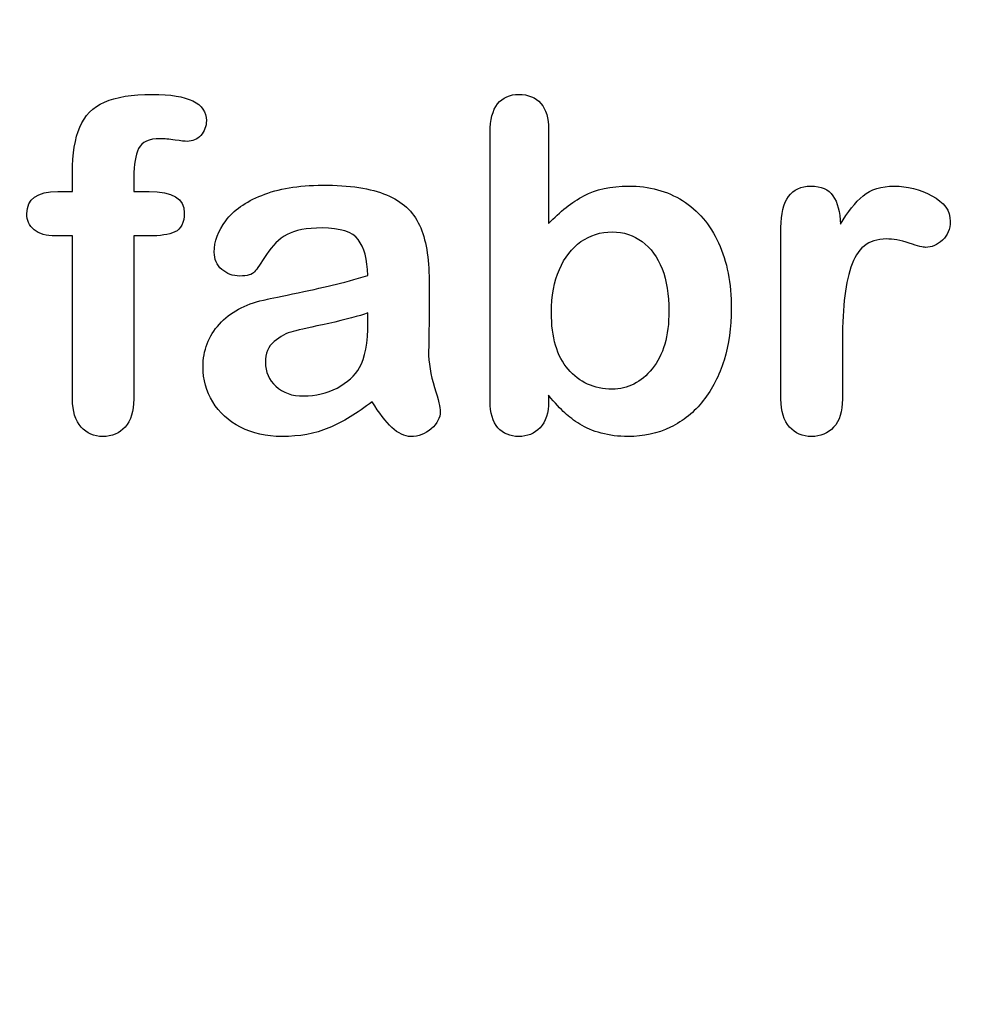
# Model space of a CAD drawing. Units: millimetres. Extents: x 0 to 360, y -49 to 204.
# Drawn here: x 240 to 254, y 0 to 14 of the extents above; entities that cross this region are included whole.
import ezdxf
from ezdxf import colors
from ezdxf.entities.mleader import LeaderData, LeaderLine
from ezdxf.math import Vec2, Vec3

# ---------------------------------------------------------------- set-up
doc = ezdxf.new("R2010")
doc.units = ezdxf.units.MM
doc.layers.add('Default', color=7, linetype='Continuous')
doc.layers.add('Predeterminado', color=7, linetype='Continuous')

# ---------------------------------------------------------------- blocks, each defined once
blk = doc.blocks.new('_DOT')
at = {"color": 0}
blk.add_line((0, 0), (-1, 0), dxfattribs=at)
at = {"color": 0, "const_width": 0.333}
blk.add_lwpolyline([(-0.1665, 0, 1), (0.1665, 0, 1)], format="xyb", close=True, dxfattribs=at)

msp = doc.modelspace()

# ---------------------------------------------------------------- linework, layer by layer
at = {"layer": 'Default', "color": 7, "linetype": 'Continuous'}
for p, q in [((248.0715, 12.7694), (248.0715, 11.3956)), ((248.0715, 12.7694), (248.0715, 11.3956)), ((240.9093, 11.8621), (241.1249, 11.8621)), ((240.9093, 11.8621), (241.1249, 11.8621))]:
    msp.add_line(p, q, dxfattribs=at)
for points, knots in [([(241.1249, 11.8621), (241.1249, 11.9522), (241.1249, 12.0423), (241.1249, 12.1324), (241.1249, 12.4155), (241.1603, 12.6375), (241.3018, 12.9721), (241.4209, 13.0912), (241.5914, 13.1684), (241.7607, 13.2451), (241.9936, 13.281), (242.8173, 13.281), (243.0779, 13.1523), (243.0779, 12.8145), (243.0522, 12.7437), (242.9975, 12.6826), (242.9444, 12.6232), (242.8752, 12.5957), (242.7658, 12.5957), (242.7079, 12.6021), (242.5341, 12.6279), (242.4634, 12.6343), (242.2414, 12.6343), (242.1352, 12.586), (242.0451, 12.393), (242.0193, 12.2579), (242.0193, 12.0777), (242.0193, 12.0058), (242.0193, 11.934), (242.0193, 11.8621)], [0, 0, 0, 0, 0.0537892, 0.0537892, 0.0537892, 0.1741907, 0.1741907, 0.2945922, 0.2945922, 0.2945922, 0.4080698, 0.4080698, 0.6103559, 0.6103559, 0.6769311, 0.6769311, 0.6769311, 0.7395539, 0.7395539, 0.7695039, 0.7695039, 0.7994539, 0.7994539, 0.8782698, 0.8782698, 0.9570856, 0.9570856, 0.9570856, 1, 1, 1, 1]), ([(241.1249, 11.8621), (241.1249, 11.9522), (241.1249, 12.0423), (241.1249, 12.1324), (241.1249, 12.4155), (241.1603, 12.6375), (241.3018, 12.9721), (241.4209, 13.0912), (241.5914, 13.1684), (241.7607, 13.2451), (241.9936, 13.281), (242.8173, 13.281), (243.0779, 13.1523), (243.0779, 12.8145), (243.0522, 12.7437), (242.9975, 12.6826), (242.9444, 12.6232), (242.8752, 12.5957), (242.7658, 12.5957), (242.7079, 12.6021), (242.5341, 12.6279), (242.4634, 12.6343), (242.2414, 12.6343), (242.1352, 12.586), (242.0451, 12.393), (242.0193, 12.2579), (242.0193, 12.0777), (242.0193, 12.0058), (242.0193, 11.934), (242.0193, 11.8621)], [0, 0, 0, 0, 0.0537892, 0.0537892, 0.0537892, 0.1741907, 0.1741907, 0.2945922, 0.2945922, 0.2945922, 0.4080698, 0.4080698, 0.6103559, 0.6103559, 0.6769311, 0.6769311, 0.6769311, 0.7395539, 0.7395539, 0.7695039, 0.7695039, 0.7994539, 0.7994539, 0.8782698, 0.8782698, 0.9570856, 0.9570856, 0.9570856, 1, 1, 1, 1]), ([(248.0715, 8.8891), (248.0715, 8.8591), (248.0715, 8.8291), (248.0715, 8.799), (248.0715, 8.6317), (248.0296, 8.503), (247.9492, 8.4162), (247.8673, 8.3277), (247.7626, 8.2875), (247.5116, 8.2875), (247.4087, 8.3293), (247.3314, 8.4162), (247.2556, 8.5014), (247.2188, 8.6317), (247.2188, 8.8023), (247.2188, 10.1107), (247.2188, 11.4192), (247.2188, 12.7276), (247.2188, 12.911), (247.2542, 13.0494), (247.4022, 13.236), (247.5052, 13.281), (247.7755, 13.281), (247.8816, 13.236), (247.9589, 13.1491), (248.0363, 13.062), (248.0715, 12.9335), (248.0715, 12.7694)], [0, 0, 0, 0, 0.0127235, 0.0127235, 0.0127235, 0.0708363, 0.0708363, 0.0708363, 0.1195945, 0.1195945, 0.1683527, 0.1683527, 0.1683527, 0.226343, 0.226343, 0.226343, 0.7807682, 0.7807682, 0.7807682, 0.833923, 0.833923, 0.8870778, 0.8870778, 0.9428255, 0.9428255, 0.9428255, 1, 1, 1, 1]), ([(248.0715, 8.8891), (248.0715, 8.8591), (248.0715, 8.8291), (248.0715, 8.799), (248.0715, 8.6317), (248.0296, 8.503), (247.9492, 8.4162), (247.8673, 8.3277), (247.7626, 8.2875), (247.5116, 8.2875), (247.4087, 8.3293), (247.3314, 8.4162), (247.2556, 8.5014), (247.2188, 8.6317), (247.2188, 8.8023), (247.2188, 10.1107), (247.2188, 11.4192), (247.2188, 12.7276), (247.2188, 12.911), (247.2542, 13.0494), (247.4022, 13.236), (247.5052, 13.281), (247.7755, 13.281), (247.8816, 13.236), (247.9589, 13.1491), (248.0363, 13.062), (248.0715, 12.9335), (248.0715, 12.7694)], [0, 0, 0, 0, 0.0127235, 0.0127235, 0.0127235, 0.0708363, 0.0708363, 0.0708363, 0.1195945, 0.1195945, 0.1683527, 0.1683527, 0.1683527, 0.226343, 0.226343, 0.226343, 0.7807682, 0.7807682, 0.7807682, 0.833923, 0.833923, 0.8870778, 0.8870778, 0.9428255, 0.9428255, 0.9428255, 1, 1, 1, 1]), ([(245.4363, 10.6362), (245.4267, 10.8743), (245.3784, 11.0513), (245.2948, 11.1607), (245.2084, 11.2737), (245.0341, 11.328), (244.7671, 11.3312), (244.5419, 11.3339), (244.3681, 11.2958), (244.2555, 11.2347), (244.1391, 11.1715), (244.0399, 11.0738), (243.9563, 10.9451), (243.8736, 10.8179), (243.8179, 10.7328), (243.7825, 10.6909), (243.7485, 10.6507), (243.6764, 10.6298), (243.464, 10.6298), (243.3771, 10.662), (243.2291, 10.7907), (243.1937, 10.8743), (243.1937, 11.135), (243.2484, 11.2894), (243.361, 11.4374), (243.4752, 11.5874), (243.6474, 11.7109), (244.1236, 11.9039), (244.4196, 11.9522), (244.7735, 11.9554), (245.1692, 11.959), (245.4814, 11.9072), (245.7066, 11.8138), (245.9346, 11.7194), (246.0959, 11.5725), (246.2825, 11.1671), (246.3276, 10.8969), (246.3276, 10.3531), (246.3276, 10.1729), (246.3276, 10.0249), (246.3276, 9.8769), (246.3244, 9.716), (246.3211, 9.5359), (246.3181, 9.3654), (246.3501, 9.1884), (246.408, 9.005), (246.4656, 8.8225), (246.4917, 8.7057), (246.4917, 8.561), (246.4466, 8.4773), (246.3598, 8.4001), (246.2745, 8.3243), (246.1731, 8.2875), (245.9704, 8.2875), (245.8771, 8.3325), (245.787, 8.4194), (245.6969, 8.5063), (245.5972, 8.6285), (245.4975, 8.7958)], [0, 0, 0, 0, 0.0500168, 0.0500168, 0.0500168, 0.1019909, 0.1019909, 0.1019909, 0.1497105, 0.1497105, 0.1497105, 0.1878978, 0.1878978, 0.1878978, 0.215852, 0.215852, 0.215852, 0.2444214, 0.2444214, 0.2697256, 0.2697256, 0.2950299, 0.2950299, 0.3337771, 0.3337771, 0.3337771, 0.4043419, 0.4043419, 0.4749067, 0.4749067, 0.4749067, 0.5611008, 0.5611008, 0.5611008, 0.6310349, 0.6310349, 0.7009691, 0.7009691, 0.7457813, 0.7457813, 0.7457813, 0.7901698, 0.7901698, 0.7901698, 0.8392047, 0.8392047, 0.8392047, 0.8617317, 0.8617317, 0.8988351, 0.8988351, 0.8988351, 0.9310228, 0.9310228, 0.956773, 0.956773, 0.956773, 1, 1, 1, 1]), ([(245.4363, 10.6362), (245.4267, 10.8743), (245.3784, 11.0513), (245.2948, 11.1607), (245.2084, 11.2737), (245.0341, 11.328), (244.7671, 11.3312), (244.5419, 11.3339), (244.3681, 11.2958), (244.2555, 11.2347), (244.1391, 11.1715), (244.0399, 11.0738), (243.9563, 10.9451), (243.8736, 10.8179), (243.8179, 10.7328), (243.7825, 10.6909), (243.7485, 10.6507), (243.6764, 10.6298), (243.464, 10.6298), (243.3771, 10.662), (243.2291, 10.7907), (243.1937, 10.8743), (243.1937, 11.135), (243.2484, 11.2894), (243.361, 11.4374), (243.4752, 11.5874), (243.6474, 11.7109), (244.1236, 11.9039), (244.4196, 11.9522), (244.7735, 11.9554), (245.1692, 11.959), (245.4814, 11.9072), (245.7066, 11.8138), (245.9346, 11.7194), (246.0959, 11.5725), (246.2825, 11.1671), (246.3276, 10.8969), (246.3276, 10.3531), (246.3276, 10.1729), (246.3276, 10.0249), (246.3276, 9.8769), (246.3244, 9.716), (246.3211, 9.5359), (246.3181, 9.3654), (246.3501, 9.1884), (246.408, 9.005), (246.4656, 8.8225), (246.4917, 8.7057), (246.4917, 8.561), (246.4466, 8.4773), (246.3598, 8.4001), (246.2745, 8.3243), (246.1731, 8.2875), (245.9704, 8.2875), (245.8771, 8.3325), (245.787, 8.4194), (245.6969, 8.5063), (245.5972, 8.6285), (245.4975, 8.7958)], [0, 0, 0, 0, 0.0500168, 0.0500168, 0.0500168, 0.1019909, 0.1019909, 0.1019909, 0.1497105, 0.1497105, 0.1497105, 0.1878978, 0.1878978, 0.1878978, 0.215852, 0.215852, 0.215852, 0.2444214, 0.2444214, 0.2697256, 0.2697256, 0.2950299, 0.2950299, 0.3337771, 0.3337771, 0.3337771, 0.4043419, 0.4043419, 0.4749067, 0.4749067, 0.4749067, 0.5611008, 0.5611008, 0.5611008, 0.6310349, 0.6310349, 0.7009691, 0.7009691, 0.7457813, 0.7457813, 0.7457813, 0.7901698, 0.7901698, 0.7901698, 0.8392047, 0.8392047, 0.8392047, 0.8617317, 0.8617317, 0.8988351, 0.8988351, 0.8988351, 0.9310228, 0.9310228, 0.956773, 0.956773, 0.956773, 1, 1, 1, 1]), ([(248.0715, 11.3956), (248.2388, 11.5725), (248.4125, 11.7077), (248.5863, 11.801), (248.7625, 11.8956), (248.982, 11.9425), (249.5387, 11.9425), (249.8025, 11.8718), (250.2529, 11.5886), (250.4267, 11.3827), (250.5522, 11.1124), (250.6771, 10.8434), (250.7388, 10.5236), (250.7388, 9.8801), (250.7034, 9.6324), (250.6326, 9.4039), (250.5621, 9.1764), (250.4621, 8.9792), (250.1982, 8.6446), (250.0406, 8.5159), (249.8508, 8.4226), (249.6648, 8.3312), (249.4582, 8.2875), (249.0914, 8.2875), (248.9627, 8.3036), (248.7182, 8.3679), (248.6152, 8.4129), (248.5284, 8.4676), (248.4429, 8.5214), (248.3707, 8.5738), (248.2484, 8.6897), (248.168, 8.7733), (248.0715, 8.8891)], [0, 0, 0, 0, 0.0820708, 0.0820708, 0.0820708, 0.1692615, 0.1692615, 0.2706208, 0.2706208, 0.3719801, 0.3719801, 0.3719801, 0.4970888, 0.4970888, 0.5895605, 0.5895605, 0.5895605, 0.670095, 0.670095, 0.7506296, 0.7506296, 0.7506296, 0.8281653, 0.8281653, 0.8751235, 0.8751235, 0.9220817, 0.9220817, 0.9220817, 0.9610409, 0.9610409, 1, 1, 1, 1]), ([(248.0715, 11.3956), (248.2388, 11.5725), (248.4125, 11.7077), (248.5863, 11.801), (248.7625, 11.8956), (248.982, 11.9425), (249.5387, 11.9425), (249.8025, 11.8718), (250.2529, 11.5886), (250.4267, 11.3827), (250.5522, 11.1124), (250.6771, 10.8434), (250.7388, 10.5236), (250.7388, 9.8801), (250.7034, 9.6324), (250.6326, 9.4039), (250.5621, 9.1764), (250.4621, 8.9792), (250.1982, 8.6446), (250.0406, 8.5159), (249.8508, 8.4226), (249.6648, 8.3312), (249.4582, 8.2875), (249.0914, 8.2875), (248.9627, 8.3036), (248.7182, 8.3679), (248.6152, 8.4129), (248.5284, 8.4676), (248.4429, 8.5214), (248.3707, 8.5738), (248.2484, 8.6897), (248.168, 8.7733), (248.0715, 8.8891)], [0, 0, 0, 0, 0.0820708, 0.0820708, 0.0820708, 0.1692615, 0.1692615, 0.2706208, 0.2706208, 0.3719801, 0.3719801, 0.3719801, 0.4970888, 0.4970888, 0.5895605, 0.5895605, 0.5895605, 0.670095, 0.670095, 0.7506296, 0.7506296, 0.7506296, 0.8281653, 0.8281653, 0.8751235, 0.8751235, 0.9220817, 0.9220817, 0.9220817, 0.9610409, 0.9610409, 1, 1, 1, 1]), ([(252.3604, 9.5873), (252.3604, 9.3364), (252.3604, 9.0854), (252.3604, 8.8344), (252.3604, 8.651), (252.3186, 8.5159), (252.2317, 8.4226), (252.1479, 8.3326), (252.0387, 8.2875), (251.778, 8.2875), (251.6719, 8.3325), (251.5045, 8.5191), (251.4627, 8.6543), (251.4627, 8.8344), (251.4627, 9.6688), (251.4627, 10.5033), (251.4627, 11.3377), (251.4627, 11.7398), (251.6107, 11.9425), (252.0483, 11.9425), (252.1577, 11.8943), (252.2221, 11.801), (252.2889, 11.704), (252.325, 11.5661), (252.3314, 11.3859)], [0, 0, 0, 0, 0.1157001, 0.1157001, 0.1157001, 0.1836165, 0.1836165, 0.1836165, 0.2439384, 0.2439384, 0.302789, 0.302789, 0.3616396, 0.3616396, 0.3616396, 0.7463151, 0.7463151, 0.7463151, 0.8699698, 0.8699698, 0.9331711, 0.9331711, 0.9331711, 1, 1, 1, 1]), ([(252.3604, 9.5873), (252.3604, 9.3364), (252.3604, 9.0854), (252.3604, 8.8344), (252.3604, 8.651), (252.3186, 8.5159), (252.2317, 8.4226), (252.1479, 8.3326), (252.0387, 8.2875), (251.778, 8.2875), (251.6719, 8.3325), (251.5045, 8.5191), (251.4627, 8.6543), (251.4627, 8.8344), (251.4627, 9.6688), (251.4627, 10.5033), (251.4627, 11.3377), (251.4627, 11.7398), (251.6107, 11.9425), (252.0483, 11.9425), (252.1577, 11.8943), (252.2221, 11.801), (252.2889, 11.704), (252.325, 11.5661), (252.3314, 11.3859)], [0, 0, 0, 0, 0.1157001, 0.1157001, 0.1157001, 0.1836165, 0.1836165, 0.1836165, 0.2439384, 0.2439384, 0.302789, 0.302789, 0.3616396, 0.3616396, 0.3616396, 0.7463151, 0.7463151, 0.7463151, 0.8699698, 0.8699698, 0.9331711, 0.9331711, 0.9331711, 1, 1, 1, 1]), ([(252.3314, 11.3859), (252.4376, 11.5661), (252.547, 11.7045), (252.6628, 11.801), (252.7752, 11.8946), (252.9267, 11.9425), (253.3031, 11.9425), (253.4897, 11.8943), (253.6667, 11.801), (253.845, 11.707), (253.9338, 11.5822), (253.9338, 11.3151), (253.8952, 11.225), (253.8211, 11.1543), (253.7455, 11.0819), (253.6603, 11.0481), (253.5412, 11.0481), (253.4608, 11.0674), (253.3353, 11.1092), (253.2069, 11.152), (253.0972, 11.1703), (252.8688, 11.1703), (252.7594, 11.135), (252.6757, 11.0674), (252.5905, 10.9985), (252.5277, 10.8936), (252.4376, 10.6234), (252.4054, 10.4593), (252.3861, 10.2727), (252.3665, 10.0832), (252.3604, 9.8544), (252.3604, 9.5873)], [0, 0, 0, 0, 0.1037189, 0.1037189, 0.1037189, 0.2074965, 0.2074965, 0.3095151, 0.3095151, 0.3095151, 0.3982087, 0.3982087, 0.462881, 0.462881, 0.462881, 0.5370289, 0.5370289, 0.5644911, 0.5644911, 0.5644911, 0.6210958, 0.6210958, 0.6984556, 0.6984556, 0.6984556, 0.782558, 0.782558, 0.8666604, 0.8666604, 0.8666604, 1, 1, 1, 1]), ([(252.3314, 11.3859), (252.4376, 11.5661), (252.547, 11.7045), (252.6628, 11.801), (252.7752, 11.8946), (252.9267, 11.9425), (253.3031, 11.9425), (253.4897, 11.8943), (253.6667, 11.801), (253.845, 11.707), (253.9338, 11.5822), (253.9338, 11.3151), (253.8952, 11.225), (253.8211, 11.1543), (253.7455, 11.0819), (253.6603, 11.0481), (253.5412, 11.0481), (253.4608, 11.0674), (253.3353, 11.1092), (253.2069, 11.152), (253.0972, 11.1703), (252.8688, 11.1703), (252.7594, 11.135), (252.6757, 11.0674), (252.5905, 10.9985), (252.5277, 10.8936), (252.4376, 10.6234), (252.4054, 10.4593), (252.3861, 10.2727), (252.3665, 10.0832), (252.3604, 9.8544), (252.3604, 9.5873)], [0, 0, 0, 0, 0.1037189, 0.1037189, 0.1037189, 0.2074965, 0.2074965, 0.3095151, 0.3095151, 0.3095151, 0.3982087, 0.3982087, 0.462881, 0.462881, 0.462881, 0.5370289, 0.5370289, 0.5644911, 0.5644911, 0.5644911, 0.6210958, 0.6210958, 0.6984556, 0.6984556, 0.6984556, 0.782558, 0.782558, 0.8666604, 0.8666604, 0.8666604, 1, 1, 1, 1]), ([(241.1249, 11.2154), (241.0423, 11.2154), (240.9597, 11.2154), (240.8771, 11.2154), (240.742, 11.2154), (240.639, 11.2443), (240.565, 11.3055), (240.4929, 11.365), (240.4589, 11.4438), (240.4589, 11.7559), (240.6069, 11.8621), (240.9093, 11.8621)], [0, 0, 0, 0, 0.1677271, 0.1677271, 0.1677271, 0.3921304, 0.3921304, 0.3921304, 0.5801313, 0.5801313, 1, 1, 1, 1]), ([(241.1249, 11.2154), (241.0423, 11.2154), (240.9597, 11.2154), (240.8771, 11.2154), (240.742, 11.2154), (240.639, 11.2443), (240.565, 11.3055), (240.4929, 11.365), (240.4589, 11.4438), (240.4589, 11.7559), (240.6069, 11.8621), (240.9093, 11.8621)], [0, 0, 0, 0, 0.1677271, 0.1677271, 0.1677271, 0.3921304, 0.3921304, 0.3921304, 0.5801313, 0.5801313, 1, 1, 1, 1]), ([(242.0193, 11.8621), (242.0934, 11.8621), (242.1674, 11.8621), (242.2414, 11.8621), (242.5856, 11.8621), (242.7562, 11.7591), (242.7562, 11.4052), (242.7111, 11.3151), (242.6178, 11.2733), (242.5284, 11.2332), (242.4022, 11.2154), (242.2414, 11.2154), (242.1674, 11.2154), (242.0934, 11.2154), (242.0193, 11.2154)], [0, 0, 0, 0, 0.1208785, 0.1208785, 0.1208785, 0.4405537, 0.4405537, 0.6703202, 0.6703202, 0.6703202, 0.8790861, 0.8790861, 0.8790861, 1, 1, 1, 1]), ([(242.0193, 11.8621), (242.0934, 11.8621), (242.1674, 11.8621), (242.2414, 11.8621), (242.5856, 11.8621), (242.7562, 11.7591), (242.7562, 11.4052), (242.7111, 11.3151), (242.6178, 11.2733), (242.5284, 11.2332), (242.4022, 11.2154), (242.2414, 11.2154), (242.1674, 11.2154), (242.0934, 11.2154), (242.0193, 11.2154)], [0, 0, 0, 0, 0.1208785, 0.1208785, 0.1208785, 0.4405537, 0.4405537, 0.6703202, 0.6703202, 0.6703202, 0.8790861, 0.8790861, 0.8790861, 1, 1, 1, 1]), ([(242.0193, 11.2154), (242.0193, 10.4217), (242.0193, 9.6281), (242.0193, 8.8344), (242.0193, 8.6543), (241.9775, 8.5191), (241.8102, 8.3325), (241.7008, 8.2875), (241.4402, 8.2875), (241.334, 8.3325), (241.1667, 8.5191), (241.1249, 8.6543), (241.1249, 8.8344), (241.1249, 9.6281), (241.1249, 10.4217), (241.1249, 11.2154)], [0, 0, 0, 0, 0.3743971, 0.3743971, 0.3743971, 0.4395246, 0.4395246, 0.504652, 0.504652, 0.5651274, 0.5651274, 0.6256029, 0.6256029, 0.6256029, 1, 1, 1, 1]), ([(242.0193, 11.2154), (242.0193, 10.4217), (242.0193, 9.6281), (242.0193, 8.8344), (242.0193, 8.6543), (241.9775, 8.5191), (241.8102, 8.3325), (241.7008, 8.2875), (241.4402, 8.2875), (241.334, 8.3325), (241.1667, 8.5191), (241.1249, 8.6543), (241.1249, 8.8344), (241.1249, 9.6281), (241.1249, 10.4217), (241.1249, 11.2154)], [0, 0, 0, 0, 0.3743971, 0.3743971, 0.3743971, 0.4395246, 0.4395246, 0.504652, 0.504652, 0.5651274, 0.5651274, 0.6256029, 0.6256029, 0.6256029, 1, 1, 1, 1]), ([(248.1133, 10.0957), (248.1133, 9.7353), (248.1937, 9.4586), (248.3578, 9.2688), (248.5235, 9.0771), (248.7343, 8.9792), (249.2266, 8.9792), (249.4228, 9.079), (249.5837, 9.2752), (249.7459, 9.4731), (249.8282, 9.7546), (249.8282, 10.3595), (249.7961, 10.5622), (249.7285, 10.736), (249.6616, 10.908), (249.5612, 11.0384), (249.4389, 11.1317), (249.3146, 11.2266), (249.1686, 11.2733), (248.8308, 11.2733), (248.6764, 11.225), (248.5444, 11.1317), (248.4104, 11.0369), (248.3063, 10.9033), (248.1519, 10.5494), (248.1133, 10.3402), (248.1133, 10.0957)], [0, 0, 0, 0, 0.1370058, 0.1370058, 0.1370058, 0.2556741, 0.2556741, 0.3557558, 0.3557558, 0.3557558, 0.4995529, 0.4995529, 0.5928949, 0.5928949, 0.5928949, 0.6701539, 0.6701539, 0.6701539, 0.7436943, 0.7436943, 0.8186489, 0.8186489, 0.8186489, 0.9093245, 0.9093245, 1, 1, 1, 1]), ([(248.1133, 10.0957), (248.1133, 9.7353), (248.1937, 9.4586), (248.3578, 9.2688), (248.5235, 9.0771), (248.7343, 8.9792), (249.2266, 8.9792), (249.4228, 9.079), (249.5837, 9.2752), (249.7459, 9.4731), (249.8282, 9.7546), (249.8282, 10.3595), (249.7961, 10.5622), (249.7285, 10.736), (249.6616, 10.908), (249.5612, 11.0384), (249.4389, 11.1317), (249.3146, 11.2266), (249.1686, 11.2733), (248.8308, 11.2733), (248.6764, 11.225), (248.5444, 11.1317), (248.4104, 11.0369), (248.3063, 10.9033), (248.1519, 10.5494), (248.1133, 10.3402), (248.1133, 10.0957)], [0, 0, 0, 0, 0.1370058, 0.1370058, 0.1370058, 0.2556741, 0.2556741, 0.3557558, 0.3557558, 0.3557558, 0.4995529, 0.4995529, 0.5928949, 0.5928949, 0.5928949, 0.6701539, 0.6701539, 0.6701539, 0.7436943, 0.7436943, 0.8186489, 0.8186489, 0.8186489, 0.9093245, 0.9093245, 1, 1, 1, 1]), ([(245.4975, 8.7958), (245.2787, 8.6253), (245.0695, 8.4998), (244.8668, 8.4129), (244.6653, 8.3266), (244.4357, 8.2875), (243.9531, 8.2875), (243.7504, 8.3325), (243.5766, 8.4226), (243.399, 8.5147), (243.2677, 8.6382), (243.1712, 8.7926), (243.0741, 8.9479), (243.0296, 9.1176), (243.0296, 9.5455), (243.1101, 9.7546), (243.2677, 9.9284), (243.4239, 10.1005), (243.6378, 10.218), (243.9112, 10.2791), (243.9691, 10.292), (244.1107, 10.3209), (244.336, 10.3692), (244.5605, 10.4173), (244.7542, 10.4561), (244.9151, 10.4947), (245.0729, 10.5326), (245.2497, 10.5815), (245.4363, 10.6362)], [0, 0, 0, 0, 0.1201583, 0.1201583, 0.1201583, 0.2337008, 0.2337008, 0.3357453, 0.3357453, 0.3357453, 0.4260047, 0.4260047, 0.4260047, 0.5110832, 0.5110832, 0.6245213, 0.6245213, 0.6245213, 0.7454963, 0.7454963, 0.7454963, 0.8160132, 0.8160132, 0.8160132, 0.9122646, 0.9122646, 0.9122646, 1, 1, 1, 1]), ([(245.4975, 8.7958), (245.2787, 8.6253), (245.0695, 8.4998), (244.8668, 8.4129), (244.6653, 8.3266), (244.4357, 8.2875), (243.9531, 8.2875), (243.7504, 8.3325), (243.5766, 8.4226), (243.399, 8.5147), (243.2677, 8.6382), (243.1712, 8.7926), (243.0741, 8.9479), (243.0296, 9.1176), (243.0296, 9.5455), (243.1101, 9.7546), (243.2677, 9.9284), (243.4239, 10.1005), (243.6378, 10.218), (243.9112, 10.2791), (243.9691, 10.292), (244.1107, 10.3209), (244.336, 10.3692), (244.5605, 10.4173), (244.7542, 10.4561), (244.9151, 10.4947), (245.0729, 10.5326), (245.2497, 10.5815), (245.4363, 10.6362)], [0, 0, 0, 0, 0.1201583, 0.1201583, 0.1201583, 0.2337008, 0.2337008, 0.3357453, 0.3357453, 0.3357453, 0.4260047, 0.4260047, 0.4260047, 0.5110832, 0.5110832, 0.6245213, 0.6245213, 0.6245213, 0.7454963, 0.7454963, 0.7454963, 0.8160132, 0.8160132, 0.8160132, 0.9122646, 0.9122646, 0.9122646, 1, 1, 1, 1]), ([(245.4363, 10.0925), (245.3044, 10.0442), (245.1146, 9.9927), (244.8636, 9.938), (244.6164, 9.8842), (244.4421, 9.8447), (244.3456, 9.8222), (244.2484, 9.7995), (244.1558, 9.745), (244.0689, 9.6742), (243.9804, 9.6021), (243.9402, 9.4972), (243.9402, 9.2302), (243.9917, 9.1144), (244.0914, 9.0211)], [0, 0, 0, 0, 0.2729229, 0.2729229, 0.2729229, 0.5169859, 0.5169859, 0.5169859, 0.66251, 0.66251, 0.66251, 0.8251558, 0.8251558, 1, 1, 1, 1]), ([(245.4363, 10.0925), (245.3044, 10.0442), (245.1146, 9.9927), (244.8636, 9.938), (244.6164, 9.8842), (244.4421, 9.8447), (244.3456, 9.8222), (244.2484, 9.7995), (244.1558, 9.745), (244.0689, 9.6742), (243.9804, 9.6021), (243.9402, 9.4972), (243.9402, 9.2302), (243.9917, 9.1144), (244.0914, 9.0211)], [0, 0, 0, 0, 0.2729229, 0.2729229, 0.2729229, 0.5169859, 0.5169859, 0.5169859, 0.66251, 0.66251, 0.66251, 0.8251558, 0.8251558, 1, 1, 1, 1]), ([(244.0914, 9.0211), (244.1945, 8.9246), (244.3295, 8.8763), (244.4968, 8.8795), (244.6737, 8.8829), (244.8379, 8.9149), (244.9859, 8.9953), (245.135, 9.0764), (245.2465, 9.1723), (245.3141, 9.2945), (245.3909, 9.4335), (245.4363, 9.6517), (245.4363, 9.9638), (245.4363, 10.0067), (245.4363, 10.0496), (245.4363, 10.0925)], [0, 0, 0, 0, 0.1990777, 0.1990777, 0.1990777, 0.4283004, 0.4283004, 0.4283004, 0.6316565, 0.6316565, 0.6316565, 0.9419535, 0.9419535, 0.9419535, 1, 1, 1, 1]), ([(244.0914, 9.0211), (244.1945, 8.9246), (244.3295, 8.8763), (244.4968, 8.8795), (244.6737, 8.8829), (244.8379, 8.9149), (244.9859, 8.9953), (245.135, 9.0764), (245.2465, 9.1723), (245.3141, 9.2945), (245.3909, 9.4335), (245.4363, 9.6517), (245.4363, 9.9638), (245.4363, 10.0067), (245.4363, 10.0496), (245.4363, 10.0925)], [0, 0, 0, 0, 0.1990777, 0.1990777, 0.1990777, 0.4283004, 0.4283004, 0.4283004, 0.6316565, 0.6316565, 0.6316565, 0.9419535, 0.9419535, 0.9419535, 1, 1, 1, 1])]:
    msp.add_open_spline(points, degree=3, knots=knots, dxfattribs=at)

# ---------------------------------------------------------------- leaders
at = {"layer": 'Predeterminado', "color": 7, "linetype": 'Continuous'}
ml = msp.add_multileader_mtext('Standard', dxfattribs=at)
ml.set_content('{\\pxsm0.9;\\fCalibri|b0||i0||c0|p34;\\W1.;Documento no contractual - Document no contractual - Non-contractual document - Non-contractual document - Documento não contratual\\P}', color=256)
ml.set_leader_properties()
ml.set_arrow_properties(name='DOT')
ml.build(insert=Vec2(0, 0))
ml.multileader.update_dxf_attribs({"leader_type": 0, "has_text_frame": 1, "dogleg_length": 0, "arrow_head_size": 1.8})
ctx = ml.context
ctx.base_point, ctx.char_height, ctx.arrow_head_size, ctx.plane_x_axis, ctx.plane_y_axis = Vec3(310.4753, 35.1338), 1.8, 1.8, Vec3(0, 1), Vec3(-1, 0)
notes = []
notes.append((ctx, [(0, (0, 0, 0), (0, 0), (1, 0), 1, [])]))
ctx.mtext.insert, ctx.mtext.text_direction, ctx.mtext.rotation = Vec3(309.5753, 37.1338), Vec3(0, 1), 1.5707963
ml = msp.add_multileader_mtext('Standard', dxfattribs=at)
ml.set_content('{\\pxsm0.9;\\fArial|b0||i0||c0|p34;\\W1.;Revision: (--- Revision ---)  - Creado: 18/01/2024 - Modificado: 18/01/2024\\P}', color=256)
ml.set_leader_properties()
ml.set_arrow_properties(name='DOT')
ml.build(insert=Vec2(0, 0))
ml.multileader.update_dxf_attribs({"leader_type": 0, "dogleg_length": 0, "arrow_head_size": 1})
ctx = ml.context
ctx.base_point, ctx.char_height, ctx.arrow_head_size, ctx.plane_x_axis, ctx.plane_y_axis = Vec3(292.3282, 14.5876), 1, 1, Vec3(0, 1), Vec3(-1, 0)
notes.append((ctx, [(0, (0, 0, 0), (0, 0), (1, 0), 1, [])]))
ctx.mtext.insert, ctx.mtext.text_direction, ctx.mtext.rotation = Vec3(291.8282, 16.5876), Vec3(0, 1), 1.5707963
for ctx, leaders in notes:
    for number, flags, end, landing, length, lines in leaders:
        leader = LeaderData()
        leader.index, (leader.has_last_leader_line, leader.has_dogleg_vector, leader.attachment_direction) = number, flags
        leader.last_leader_point, leader.dogleg_vector, leader.dogleg_length = Vec3(end), Vec3(landing), length
        for number, points, colour, breaks in lines:
            line = LeaderLine()
            line.index, line.vertices, line.color, line.breaks = number, Vec3.list(points), colors.encode_raw_color(colour), breaks
            leader.lines.append(line)
        ctx.leaders.append(leader)

doc.saveas('drawing.dxf')
